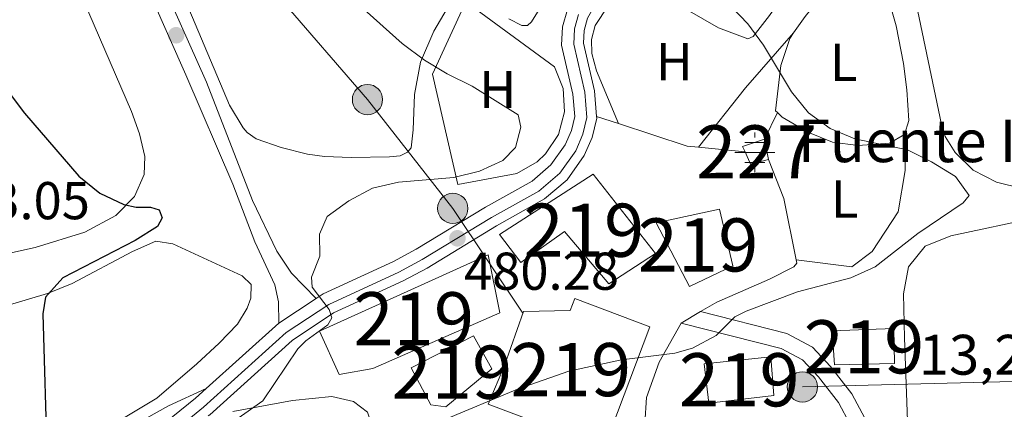
# Model space of a CAD drawing. Units: metres. Extents: x 573313 to 580186, y 4728821 to 4733523.
# Drawn here: x 575791 to 575976, y 4729981 to 4730055 of the extents above; entities that cross this region are included whole.
import ezdxf
from ezdxf.enums import TextEntityAlignment as Align

# ---------------------------------------------------------------- set-up
doc = ezdxf.new("R2010")
doc.units = ezdxf.units.M
doc.header["$MEASUREMENT"] = 0
for name, pattern in [('DGN Style 3', [120.01766, 85.7269, -34.29076]), ('DGN Style 4', [137.2487669, 68.58152, -34.29076, 0.08572690000000001, -34.29076]), ('DGN Style 7', [171.45380000000003, 77.15421, -34.29076, 25.71807, -34.29076])]:
    doc.linetypes.add(name, pattern=pattern)
for name, color, linetype, lineweight in [('Nivel 13', 7, 'Continuous', 0), ('Nivel 15', 7, 'Continuous', 0), ('Nivel 16', 7, 'Continuous', 0), ('Nivel 21', 7, 'Continuous', 0), ('Nivel 23', 7, 'Continuous', 0), ('Nivel 32', 7, 'Continuous', 0), ('Nivel 36', 7, 'Continuous', 0), ('Nivel 37', 7, 'Continuous', 0), ('Nivel 4', 7, 'Continuous', 0), ('Nivel 41', 7, 'Continuous', 0), ('Nivel 43', 7, 'Continuous', 0), ('Nivel 44', 7, 'Continuous', 0), ('Nivel 48', 7, 'Continuous', 0), ('Nivel 5', 7, 'Continuous', 0), ('Nivel 52', 7, 'Continuous', 0), ('Nivel 54', 7, 'Continuous', 0), ('Nivel 7', 7, 'Continuous', 0)]:
    doc.layers.add(name, color=color, linetype=linetype, lineweight=lineweight)
doc.styles.add('Style-arial', font='arial.shx', dxfattribs={"bigfont": 'arialbig.shx'})
doc.styles.add('Style-Arial Narrow', font='txt')
doc.styles.add('Style-Helvetica-Narrow-Oblique', font='txt')
doc.styles.add('Style-Times New Roman', font='txt')

# ---------------------------------------------------------------- blocks, each defined once
blk = doc.blocks.new('5PATER')
at = {"layer": 'Nivel 7', "linetype": 'Continuous', "lineweight": 0}
h = blk.add_hatch(color=51, dxfattribs=at)
edge = h.paths.add_edge_path()
edge.add_ellipse((0.008468180894851685, 0.01197203993797302), major_axis=(-10.95721237655889, -11.10700355671524), ratio=0.9994222409660316, start_angle=0, end_angle=360)
blk = doc.blocks.new('5PELE')
at = {"layer": 'Nivel 32', "linetype": 'Continuous', "lineweight": 0}
h = blk.add_hatch(color=9, dxfattribs=at)
edge = h.paths.add_edge_path()
edge.add_arc((-0.02136504650115967, 0.01691681146621704), 28.49973457508731, 0, 360)
at = {"layer": 'Nivel 32', "color": 252, "linetype": 'Continuous', "lineweight": 0}
blk.add_circle((-0.02136504650115967, 0.01691681146621704, 0.01787103051628947), 28.49973457508731, dxfattribs=at)
blk = doc.blocks.new('5NACIE_1')
at = {"layer": 'Nivel 13', "color": 4, "linetype": 'Continuous', "lineweight": 0, "flags": 128}
for points in [[(0, 28.09973829984665), (0, 37.39965170621872)], [(-18.69982585310936, 18.69982585310936), (18.79982489347458, 18.69982585310936)], [(-37.49965077638626, 0), (37.49965074658394, 0)], [(-18.69982585310936, -18.79982489347458), (18.79982489347458, -18.79982489347458)], [(0, -28.19973737001419), (0, -37.59964981675148)]]:
    blk.add_lwpolyline(points, dxfattribs=at)
blk = doc.blocks.new('5PATER_1')
at = {"layer": 'Nivel 7', "linetype": 'Continuous', "lineweight": 0}
h = blk.add_hatch(color=7, dxfattribs=at)
edge = h.paths.add_edge_path()
edge.add_ellipse((-0.02930682897567749, -0.006337344646453857), major_axis=(-10.95721237083332, -11.1070035509114), ratio=0.9994222409660316, start_angle=0, end_angle=360)

msp = doc.modelspace()

# ---------------------------------------------------------------- linework, layer by layer
at = {"layer": 'Nivel 15', "color": 1, "linetype": 'Continuous', "lineweight": 0, "extrusion": (0.05313418340599264, 0.02305823053467605, 0.9983211289752352), "elevation": 140151.0343896371, "flags": 128}
msp.add_lwpolyline([(4109796.748820307, -2407239.887263224), (4109797.904328853, -2407239.887263227), (4109797.484254071, -2407244.203434814)], dxfattribs=at)
at = {"layer": 'Nivel 15', "color": 1, "linetype": 'Continuous', "lineweight": 0, "extrusion": (-0.01225578067116105, 0.06310070859070754, 0.9979319097090198), "elevation": 291892.9694012763, "flags": 128}
msp.add_lwpolyline([(-1467206.713968981, -4524047.444699332), (-1467206.713968981, -4524043.555457763)], dxfattribs=at)
at = {"layer": 'Nivel 15', "color": 1, "linetype": 'Continuous', "lineweight": 0, "elevation": 484.31, "flags": 128}
msp.add_lwpolyline([(575931.5100000016, 4730028.52), (575928.1000000015, 4730027.66), (575927.1099999994, 4730029.939999999)], dxfattribs=at)
at = {"layer": 'Nivel 15', "color": 51, "linetype": 'Continuous', "lineweight": 13}
for points in [[(575880.9200000018, 4730014.380000001, 487.55), (575898.5399999991, 4730025.779999999, 487.55), (575910.2600000016, 4730010.82, 487.55), (575901.4499999993, 4730005.09, 492.25), (575893.1600000001, 4730014.939999999, 488.29), (575884.9400000013, 4730009.16, 488.29), (575880.9200000018, 4730014.380000001, 487.55)], [(575910.379999999, 4730016.6, 487.3), (575922.3200000003, 4730019.16, 486.8), (575924.7800000012, 4730008.52, 487.55), (575916.6400000006, 4730004.619999999, 488.04), (575910.379999999, 4730016.6, 487.3)], [(575847.0500000007, 4729996.23, 487.55), (575878.8099999987, 4730010.57, 488.29), (575880.9600000009, 4729999.66, 488.04), (575857.0799999982, 4729989.210000001, 488.29), (575850.7600000016, 4729988.08, 488.29), (575847.0500000007, 4729996.23, 487.55)], [(575895.0799999982, 4730002.34, 491.26), (575894.2199999988, 4730000.08, 485.32), (575885.4100000001, 4729999.93, 485.07), (575881.8500000015, 4729989.76, 492.25), (575878.8000000007, 4729982.470000001, 492.49), (575900.6099999994, 4729974.25, 490.27), (575909.1900000013, 4729997.02, 491.26), (575895.0799999982, 4730002.34, 491.26)], [(575864.2800000012, 4729989.32, 488.53), (575876, 4729995.32, 488.78), (575879.4600000009, 4729989.109999999, 489.77), (575870.8200000003, 4729981.960000001, 489.77), (575868.0199999996, 4729982.34, 490.02), (575864.2800000012, 4729989.32, 488.53)], [(575943.5, 4729996.26, 492.49), (575955.1000000015, 4729996.74, 492.74), (575955.1999999993, 4729990.130000001, 492.74), (575943.9200000018, 4729989.85, 492.99), (575943.5, 4729996.26, 492.49)], [(575919.3999999985, 4729990.029999999, 490.76), (575931.9499999993, 4729991.380000001, 490.76), (575932.5199999996, 4729984.119999999, 490.76), (575920.2899999991, 4729982.66, 491.26), (575919.3999999985, 4729990.029999999, 490.76)]]:
    msp.add_polyline3d(points, dxfattribs=at)
at = {"layer": 'Nivel 16', "color": 1, "linetype": 'Continuous', "lineweight": 13, "extrusion": (-0.09246897077715438, -0.01465971487930482, 0.9956076447090346), "elevation": -122113.992120366, "flags": 128}
msp.add_lwpolyline([(-4581526.981808633, 1303762.516125038), (-4581518.181712486, 1303751.941891842), (-4581508.551375408, 1303741.367658637)], dxfattribs=at)
at = {"layer": 'Nivel 16', "color": 1, "linetype": 'Continuous', "lineweight": 13}
for points in [[(575873.0799999982, 4730023.83, 480.89), (575868.2899999991, 4730044.6, 481.63), (575874.5700000003, 4730058.18, 482.62), (575891.2800000012, 4730045.939999999, 482.62), (575892.870000001, 4730041.859999999, 482.44), (575893.120000001, 4730037.49, 482.18), (575891.9899999984, 4730033.26, 481.88), (575889.5899999999, 4730029.59, 481.57), (575887.9899999984, 4730028.08, 481.42), (575884.1799999997, 4730025.92, 481.14), (575873.0799999982, 4730023.83, 480.89)], [(575957.1000000015, 4730033.220000001, 485.59), (575957.1999999993, 4730026.48, 485.84), (575955.8999999985, 4730018.66, 485.84), (575951.0199999996, 4730011.210000001, 486.08), (575947.1999999993, 4730008.33, 486.08), (575936.7300000004, 4730009.619999999, 485.34)]]:
    msp.add_polyline3d(points, dxfattribs=at)
at = {"layer": 'Nivel 21', "color": 7, "linetype": 'Continuous', "lineweight": 13, "extrusion": (-0.05058480139733709, 0.01636929096312855, 0.9985856118435497), "elevation": 48775.66992304472, "flags": 128}
msp.add_lwpolyline([(-4677582.021353342, -907057.7688995842), (-4677582.021353342, -907053.4429430477)], dxfattribs=at)
at = {"layer": 'Nivel 21', "color": 7, "linetype": 'Continuous', "lineweight": 13, "extrusion": (0.05731924202600915, 0.3446423826404642, 0.9369824611920267), "elevation": 1663631.638759925, "flags": 128}
msp.add_lwpolyline([(207917.1787326261, -4460268.915449388), (207903.7118639871, -4460266.740145035), (207901.6255948506, -4460266.883257162)], dxfattribs=at)
at = {"layer": 'Nivel 21', "color": 7, "linetype": 'Continuous', "lineweight": 13, "extrusion": (0.02250608813508041, -0.002329981820582841, 0.999743990820436), "elevation": 2422.349260169733, "flags": 128}
msp.add_lwpolyline([(4764191.050152633, -85742.37667692825), (4764191.050152633, -85751.21591898054)], dxfattribs=at)
at = {"layer": 'Nivel 21', "color": 7, "linetype": 'Continuous', "lineweight": 13, "extrusion": (-0.1968752098545863, 0.02082603420970666, 0.9802073393133766), "elevation": -14406.4607893081, "flags": 128}
msp.add_lwpolyline([(-4764369.683985583, 73763.84436595812), (-4764362.710720841, 73767.58223685622), (-4764351.437975079, 73771.1685724482)], dxfattribs=at)
at = {"layer": 'Nivel 21', "color": 7, "linetype": 'Continuous', "lineweight": 13, "extrusion": (-0.02475497759679276, -0.01642091951855725, 0.9995586748592339), "elevation": -91446.32552378622, "flags": 128}
msp.add_lwpolyline([(-3623329.334387027, 3093152.405403312), (-3623329.334387027, 3093160.821168277)], dxfattribs=at)
at = {"layer": 'Nivel 21', "color": 7, "linetype": 'Continuous', "lineweight": 13, "extrusion": (0.1007752966873568, 0.0602430836946458, 0.9930836371849731), "elevation": 343468.6539166155, "flags": 128}
msp.add_lwpolyline([(3764377.20885618, -2901043.012280397), (3764377.20885618, -2901047.270895198)], dxfattribs=at)
at = {"layer": 'Nivel 21', "color": 7, "linetype": 'Continuous', "lineweight": 13, "extrusion": (-0.03674437532031084, -0.03308607733820083, 0.9987768331157321), "elevation": -177176.8268870664, "flags": 128}
msp.add_lwpolyline([(-3129691.716441795, 3588589.658984751), (-3129691.716441793, 3588608.063160907)], dxfattribs=at)
at = {"layer": 'Nivel 21', "color": 7, "linetype": 'Continuous', "lineweight": 13}
for points in [[(575846.4299999997, 4730002.369999999, 479.94), (575847.7100000009, 4730003.220000001, 479.98), (575860.9499999993, 4730009.33, 480.19), (575865.2600000016, 4730011.640000001, 480.23), (575878.2899999991, 4730019.550000001, 480.33), (575887.0399999991, 4730024.460000001, 480.41), (575890.5799999982, 4730027.49, 480.58), (575893.2600000016, 4730031.279999999, 480.85), (575894.4299999997, 4730033.99, 481.1), (575895.0700000003, 4730036.619999999, 481.37), (575894.6999999993, 4730040.84, 481.37), (575892.6000000015, 4730050.02, 481.6), (575892.7399999984, 4730053.48, 481.62), (575893.6900000013, 4730056.74, 481.76), (575895.2399999984, 4730059.43, 482.01), (575904.5, 4730072.369999999, 483.31), (575920.8000000007, 4730096.25, 484.92), (575924.9699999988, 4730103.15, 485.26), (575929.5899999999, 4730112.16, 485.58), (575933.370000001, 4730117.960000001, 486.07), (575937.3900000006, 4730122.02, 486.29), (575946.120000001, 4730128.59, 486.91), (575993.9600000009, 4730163.060000001, 490.77), (576000.0599999987, 4730167.300000001, 491.27)], [(575899.1799999997, 4730036.609999999, 481.37), (575898.75, 4730041.48, 481.37), (575896.7100000009, 4730050.4, 481.6), (575896.8099999987, 4730052.810000001, 481.62), (575897.4800000004, 4730055.130000001, 481.76), (575898.6799999997, 4730057.210000001, 482.01), (575907.8500000015, 4730070.029999999, 483.31), (575924.25, 4730094.040000001, 484.92), (575928.5399999991, 4730101.16, 485.26), (575933.129999999, 4730110.109999999, 485.58), (575936.5700000003, 4730115.380000001, 486.07), (575940.0799999982, 4730118.939999999, 486.29), (575948.5500000007, 4730125.300000001, 486.91), (575996.3200000003, 4730159.720000001, 490.77), (576002.870000001, 4730164.27, 491.3)], [(575826.129999999, 4729980.279999999, 478.63), (575826.3999999985, 4729980.49, 478.65), (575841.9299999997, 4729994.48, 479.69), (575849.7100000009, 4729999.640000001, 479.98), (575862.7699999996, 4730005.67, 480.19), (575867.2899999991, 4730008.09, 480.23), (575880.3500000015, 4730016.02, 480.33), (575889.3999999985, 4730021.09, 480.41), (575893.629999999, 4730024.710000001, 480.58), (575896.8399999999, 4730029.27, 480.85), (575898.3200000003, 4730032.689999999, 481.1), (575899.2100000009, 4730036.300000001, 481.37), (575899.1799999997, 4730036.609999999, 481.37)], [(575936.7300000004, 4730009.619999999, 483.43), (575936.8599999994, 4730009, 483.47), (575936.2899999991, 4730008.34, 483.47), (575931.6799999997, 4730006.02, 483.71), (575921.8000000007, 4730001.689999999, 484.21), (575918.7199999988, 4729999.91, 484.21)], [(575915.0899999999, 4729997.74, 484.32), (575910.9200000018, 4729990.4, 485.2), (575908.5500000007, 4729983.720000001, 486.19), (575908.2199999988, 4729978.85, 486.93), (575908.6000000015, 4729976.65, 487.42), (575910.5300000012, 4729974.359999999, 488.17), (575911.9299999997, 4729973.66, 488.4)], [(575814.6799999997, 4729976.23, 478.13), (575815.1900000013, 4729976.699999999, 478.16), (575823.7399999984, 4729983.6, 478.65), (575825.7600000016, 4729985.42, 478.78)], [(575830.7399999984, 4729981.109999999, 479.4), (575841.9499999993, 4729983.130000001, 480.45), (575849.3900000006, 4729983.9, 481.44), (575853.4400000013, 4729982.960000001, 482.18), (575856.0799999982, 4729980.949999999, 482.92), (575856.9899999984, 4729978.050000001, 483.66), (575858.9400000013, 4729959.35, 485.89), (575859.0500000007, 4729957.5, 486.1)]]:
    msp.add_polyline3d(points, dxfattribs=at)
at = {"layer": 'Nivel 21', "color": 7, "linetype": 'Continuous', "lineweight": 0}
for points in [[(575800.2199999988, 4730108.17, 478.27), (575801.129999999, 4730103.93, 478.27), (575801.4100000001, 4730098.040000001, 478.52), (575807.6000000015, 4730083.66, 478.52), (575814.5899999999, 4730068.33, 478.76), (575825.7800000012, 4730043.109999999, 478.02), (575834.4400000013, 4730020.82, 478.27), (575839.0199999996, 4730011.27, 479.01), (575841.7800000012, 4730007.119999999, 479.75), (575846.4299999997, 4730002.369999999, 479.75)], [(575915.0899999999, 4729997.74, 484.14), (575933.8900000006, 4729992.949999999, 486.18), (575937.9200000018, 4729990.82, 486.68), (575940.8900000006, 4729987.609999999, 487.42), (575944.6700000018, 4729982.75, 488.41), (575946.8900000006, 4729978.630000001, 489.4), (575948.370000001, 4729974.49, 490.63), (575949.7600000016, 4729968.720000001, 491.38), (575951.7800000012, 4729964.029999999, 492.37), (575954.8500000015, 4729960.720000001, 493.36), (575955.8399999999, 4729959.060000001, 493.76)]]:
    msp.add_polyline3d(points, dxfattribs=at)
at = {"layer": 'Nivel 21', "color": 7, "linetype": 'DGN Style 3', "lineweight": 0}
for points in [[(575839.4200000018, 4729997.720000001, 479.75), (575839.3200000003, 4730001.74, 479.75), (575838.6600000001, 4730004.9, 479.51), (575834.8900000006, 4730013.050000001, 478.76), (575830.7300000004, 4730023.91, 478.02), (575821.9200000018, 4730044.449999999, 478.27), (575814.5100000016, 4730061.130000001, 478.76), (575804.2100000009, 4730084.1, 478.76), (575798.2600000016, 4730094, 478.52), (575793.1600000001, 4730098.16, 477.77), (575785.5300000012, 4730100.109999999, 477.28), (575779.5, 4730099.9, 476.78), (575779.2399999984, 4730105.02, 476.78)], [(575918.7199999988, 4729999.91, 484.45), (575934.9800000004, 4729995.77, 486.18), (575939.7699999996, 4729993.220000001, 486.68), (575943.1700000018, 4729989.550000001, 487.42), (575947.1900000013, 4729984.390000001, 488.41), (575949.6400000006, 4729979.84, 489.4), (575950.6600000001, 4729976.960000001, 490.19)], [(575743.0799999982, 4729884.74, 460.29), (575745.5199999996, 4729891.35, 460.78), (575747.6600000001, 4729907.1, 462.27), (575750.5399999991, 4729919.369999999, 464.25), (575752.879999999, 4729929.48, 466.72), (575755.2600000016, 4729935.57, 467.71), (575760.1999999993, 4729940.43, 468.7), (575768.8999999985, 4729948.16, 470.18), (575778.9600000009, 4729958.27, 472.66), (575791.2899999991, 4729966.1, 474.39), (575810.0799999982, 4729977.390000001, 477.11), (575818.6600000001, 4729982.140000001, 478.1), (575825.7600000016, 4729985.42, 478.1)]]:
    msp.add_polyline3d(points, dxfattribs=at)
at = {"layer": 'Nivel 23', "color": 7, "linetype": 'DGN Style 4', "lineweight": 0}
msp.add_polyline3d([(575895.7899999991, 4730055.85, 481.76), (575894.9899999984, 4730053.109999999, 481.62), (575894.870000001, 4730050.23, 481.6), (575896.9400000013, 4730041.199999999, 481.37), (575897.3599999994, 4730036.439999999, 481.37), (575896.5799999982, 4730033.27, 481.1), (575895.2399999984, 4730030.17, 480.85), (575892.2699999996, 4730025.949999999, 480.58), (575888.3399999999, 4730022.59, 480.41), (575879.4299999997, 4730017.6, 480.33), (575866.379999999, 4730009.68, 480.23), (575861.9600000009, 4730007.300000001, 480.19), (575848.8200000003, 4730001.24, 479.98), (575840.8099999987, 4729995.93, 479.72), (575825.2100000009, 4729981.880000001, 478.65), (575816.6700000018, 4729974.98, 478.16)], dxfattribs=at)
at = {"layer": 'Nivel 32', "color": 6, "linetype": 'DGN Style 7', "lineweight": 0, "extrusion": (-0.02551708002498253, 0.999035075831753, 0.03574627092218254), "elevation": 4710742.813875416, "flags": 128}
msp.add_lwpolyline([(-696522.736671187, -168011.1251438784), (-696613.9761714414, -168010.8549712105), (-696639.9825040251, -168008.5034683598)], dxfattribs=at)
at = {"layer": 'Nivel 32', "color": 6, "linetype": 'DGN Style 7', "lineweight": 0}
msp.add_polyline3d([(575790.8999999985, 4730115.65, 478.08), (575808.879999999, 4730098.49, 479.51), (575833.2800000012, 4730066.279999999, 479.39), (575856.0799999982, 4730039.800000001, 479.13), (575872.129999999, 4730019.33, 480.18), (575885.2899999991, 4729999.59, 482.97)], dxfattribs=at)
at = {"layer": 'Nivel 36', "color": 92, "linetype": 'Continuous', "lineweight": 0, "flags": 128}
for points, elevation in [([(575933.1799999997, 4730037.359999999), (575932.8599999994, 4730037.689999999), (575933.8599999994, 4730046.210000001), (575935.5100000016, 4730051.310000001), (575936.2300000004, 4730052.35)], 485.34), ([(575930.7699999996, 4730032.33), (575933.1799999997, 4730037.359999999)], 483.59)]:
    msp.add_lwpolyline(points, dxfattribs=dict(at, elevation=elevation))
at = {"layer": 'Nivel 36', "color": 92, "linetype": 'Continuous', "lineweight": 0}
for points in [[(575808.8500000015, 4730089.220000001, 479.17), (575830.1400000006, 4730038.74, 478.16), (575832.6799999997, 4730034.460000001, 477.95), (575833.4400000013, 4730033.58, 477.91), (575835.120000001, 4730032.43, 477.91), (575839.8299999982, 4730030.76, 478.16), (575844.8099999987, 4730029.52, 478.15), (575848.0199999996, 4730029.060000001, 478.16), (575853.0100000016, 4730028.890000001, 478.46), (575860.2199999988, 4730029, 478.66), (575862.2399999984, 4730029.199999999, 478.9), (575863.620000001, 4730029.91, 479.4), (575864.2800000012, 4730030.710000001, 479.4), (575864.6600000001, 4730034.140000001, 479.4), (575864.9100000001, 4730040.790000001, 479.89), (575866.0599999987, 4730046.84, 480.39), (575868.5599999987, 4730052.66, 481.13), (575871.0599999987, 4730056.960000001, 481.62)], [(575904.3299999982, 4730061.98, 484.35), (575916.1999999993, 4730056.689999999, 484.35), (575922.120000001, 4730053.33, 484.35), (575927.620000001, 4730051.26, 484.85), (575928.6400000006, 4730051.68, 484.85), (575931.7199999988, 4730055.609999999, 485.09), (575937.5500000007, 4730064.029999999, 485.59), (575941.2399999984, 4730067.359999999, 485.96), (575946.5500000007, 4730071.51, 486.35), (575949.1400000006, 4730072.74, 486.58), (575958.1400000006, 4730075.220000001, 487.57)], [(575936.2300000004, 4730052.35, 485.34), (575938.3900000006, 4730055.460000001, 485.34), (575942.9200000018, 4730061.09, 485.34), (575946.4800000004, 4730066.689999999, 485.59), (575947.4299999997, 4730067.49, 485.59), (575948.6700000018, 4730067.52, 485.59), (575950.3399999999, 4730065.49, 485.84), (575952.9299999997, 4730061.199999999, 486.06), (575954.1400000006, 4730058.51, 486.08), (575955.5399999991, 4730053.689999999, 485.99), (575956.8999999985, 4730046.58, 485.84), (575957.5599999987, 4730041.609999999, 485.72), (575957.879999999, 4730035.84, 485.59), (575957.1000000015, 4730033.220000001, 485.59)], [(575882.6700000018, 4730054.98, 482.12), (575885.1400000006, 4730053.74, 482.37), (575886.1799999997, 4730053.720000001, 482.61), (575886.9400000013, 4730054.41, 482.61), (575892.129999999, 4730062.84, 483.36)], [(575903.2899999991, 4730035.279999999, 481.14), (575899.1499999985, 4730045.23, 482.87), (575898.2899999991, 4730048.449999999, 483.12), (575898.2300000004, 4730051.109999999, 483.12), (575898.879999999, 4730053.779999999, 483.12), (575903.9400000013, 4730061.43, 483.86), (575904.3299999982, 4730061.98, 483.89)], [(575958.5, 4730061.84, 486.84), (575964.0599999987, 4730035.130000001, 486.13), (575964.7699999996, 4730032.83, 486.09), (575966.6000000015, 4730029.82, 486.09), (575969.9899999984, 4730026.540000001, 486.09), (575974.3900000006, 4730024.24, 486.09), (575979.2600000016, 4730023.09, 486.09)], [(575801.6799999997, 4730060.85, 477.7), (575811.6900000013, 4730037.59, 476.52), (575813.2199999988, 4730033.380000001, 476.43), (575814.2100000009, 4730029.1, 476.43), (575814.0899999999, 4730025.67, 476.18), (575812.2199999988, 4730021.57, 475.69), (575808.7399999984, 4730017.98, 475.31), (575802.9100000001, 4730014.82, 474.81), (575793.5599999987, 4730011.98, 474.12), (575783.8200000003, 4730009.84, 473.6)], [(575957.1000000015, 4730033.220000001, 485.59), (575954.2800000012, 4730031.6, 485.34), (575948.3900000006, 4730031.130000001, 485.34), (575943.5500000007, 4730031.76, 485.34), (575938.9100000001, 4730033.68, 485.34), (575934.0599999987, 4730036.48, 485.34), (575933.1799999997, 4730037.359999999, 485.34)], [(575987.9600000009, 4729970.869999999, 489.06), (575967.7600000016, 4729974.529999999, 489.55), (575962.8900000006, 4729975.529999999, 489.42), (575958.620000001, 4729977.029999999, 489.3), (575957.8099999987, 4729978.18, 489.3), (575957.6499999985, 4729979.34, 489.3), (575957.1099999994, 4729994.939999999, 488.1), (575956.9299999997, 4730003.26, 487.32), (575957.8500000015, 4730008.34, 486.83), (575960.9800000004, 4730012.23, 486.59), (575965.7899999991, 4730014.15, 486.4), (575982.2899999991, 4730017.68, 486.09)], [(575786.3299999982, 4730000.48, 473.85), (575795.879999999, 4730003.32, 474.66), (575800.5199999996, 4730005.17, 475.06), (575811.8599999994, 4730011.220000001, 476.08), (575816.2699999996, 4730013.15, 476.08), (575819.4499999993, 4730012.66, 476.57), (575832.5199999996, 4730006.65, 478.3), (575834.1700000018, 4730004.970000001, 478.3), (575834.120000001, 4730002.43, 478.3), (575833.4400000013, 4730000.540000001, 478.8), (575831.6499999985, 4729997.540000001, 478.8), (575828.1900000013, 4729993.939999999, 478.19), (575824, 4729990.09, 477.56), (575816.4299999997, 4729983.57, 477.11), (575803.4400000013, 4729975.779999999, 475.83), (575787.879999999, 4729967.1, 473.6)]]:
    msp.add_polyline3d(points, dxfattribs=at)
at = {"layer": 'Nivel 4', "color": 30, "linetype": 'Continuous', "lineweight": 30, "elevation": 475, "flags": 128}
msp.add_lwpolyline([(575779.2899999991, 4730053.529999999), (575791.5399999991, 4730037.220000001), (575801.7600000016, 4730025.41), (575805.7100000009, 4730022.17), (575810.2699999996, 4730020.050000001), (575812.5799999982, 4730019.529999999), (575815.2399999984, 4730019.540000001), (575816.879999999, 4730019.040000001), (575817.4299999997, 4730017.57), (575816.5599999987, 4730015.91), (575812.3900000006, 4730013.300000001), (575798.7899999991, 4730006.27), (575795.4800000004, 4730002.6), (575795.0300000012, 4729999.48), (575795.8500000015, 4729971.359999999), (575794.8900000006, 4729968.83), (575796.7100000009, 4729964.710000001), (575794.5, 4729962.34), (575786.2100000009, 4729956.609999999)], dxfattribs=at)
at = {"layer": 'Nivel 5', "color": 30, "linetype": 'Continuous', "lineweight": 0, "flags": 128}
for points, elevation in [([(575916.9899999984, 4730065.24), (575927.6000000015, 4730054.09), (575930.5500000007, 4730050.02), (575935.8399999999, 4730041.290000001), (575939.0399999991, 4730037.300000001), (575943.1000000015, 4730034.390000001), (575947.75, 4730032.41), (575957.6600000001, 4730030.35), (575962.1999999993, 4730028.09), (575966.7100000009, 4730025.34), (575969.2399999984, 4730021.74), (575968.129999999, 4730020.34), (575959.6000000015, 4730014.619999999), (575951.5500000007, 4730008.300000001), (575946.9899999984, 4730006.25), (575936.9800000004, 4730003.59), (575927.2899999991, 4729999.970000001), (575925.2100000009, 4729998.880000001), (575921.6400000006, 4729995.41), (575917.1900000013, 4729993.02), (575913.8999999985, 4729992.07), (575903.8599999994, 4729990.810000001), (575893.9299999997, 4729988.66), (575884.2699999996, 4729985.290000001), (575870.1600000001, 4729979.390000001)], 485), ([(575854.8500000015, 4730057.34), (575862.6000000015, 4730050.35), (575866.8299999982, 4730047.24), (575871.0899999999, 4730044.630000001), (575875.75, 4730042.34), (575884.4400000013, 4730036.960000001), (575884.9100000001, 4730034.6), (575883.9200000018, 4730030.810000001), (575881.5300000012, 4730028.35), (575877.1799999997, 4730026.33), (575872.3299999982, 4730025.119999999), (575861.9100000001, 4730024.25), (575857.0399999991, 4730023.119999999), (575852.5399999991, 4730020.73), (575848.5100000016, 4730017.779999999), (575847.0599999987, 4730014.470000001), (575847.1400000006, 4730010.310000001), (575845.5399999991, 4730006.380000001), (575845.6900000013, 4730004.51), (575848.8399999999, 4730000.279999999), (575849.3399999999, 4729998.74), (575848.620000001, 4729997.42), (575844.5100000016, 4729994.41), (575842.9699999988, 4729992.9), (575836.370000001, 4729983.09), (575827.9100000001, 4729977.119999999)], 480)]:
    msp.add_lwpolyline(points, dxfattribs=dict(at, elevation=elevation))
at = {"layer": 'Nivel 52', "color": 1, "linetype": 'Continuous', "lineweight": 0}
msp.add_polyline3d([(575931.5100000016, 4730028.52, 484.31), (575930.7699999996, 4730032.33, 484.06), (575926.6499999985, 4730031, 484.31), (575927.1099999994, 4730029.939999999, 484.31), (575928.1000000015, 4730027.66, 484.31)], close=True, dxfattribs=at)
at = {"layer": 'Nivel 52', "color": 1, "linetype": 'Continuous', "lineweight": 13}
for points in [[(575880.9200000018, 4730014.380000001, 487.55), (575884.9400000013, 4730009.16, 488.29), (575893.1600000001, 4730014.939999999, 488.29), (575901.4499999993, 4730005.09, 492.25), (575910.2600000016, 4730010.82, 487.55), (575898.5399999991, 4730025.779999999, 487.55)], [(575847.0500000007, 4729996.23, 487.55), (575850.7600000016, 4729988.08, 488.29), (575857.0799999982, 4729989.210000001, 488.29), (575880.9600000009, 4729999.66, 488.04), (575878.8099999987, 4730010.57, 488.29)], [(575895.0799999982, 4730002.34, 491.26), (575894.2199999988, 4730000.08, 485.32), (575885.4100000001, 4729999.93, 485.07), (575881.8500000015, 4729989.76, 492.25), (575878.8000000007, 4729982.470000001, 492.49), (575900.6099999994, 4729974.25, 490.27), (575909.1900000013, 4729997.02, 491.26)], [(575864.2800000012, 4729989.32, 488.53), (575868.0199999996, 4729982.34, 490.02), (575870.8200000003, 4729981.960000001, 489.77), (575879.4600000009, 4729989.109999999, 489.77), (575876, 4729995.32, 488.78)]]:
    msp.add_polyline3d(points, close=True, dxfattribs=at)
for points in [[(575910.379999999, 4730016.6, 487.3), (575916.6400000006, 4730004.619999999, 488.04), (575924.7800000012, 4730008.52, 487.55), (575922.3200000003, 4730019.16, 486.8)], [(575943.5, 4729996.26, 492.49), (575943.9200000018, 4729989.85, 492.99), (575955.1999999993, 4729990.130000001, 492.74), (575955.1000000015, 4729996.74, 492.74)], [(575919.3999999985, 4729990.029999999, 490.76), (575920.2899999991, 4729982.66, 491.26), (575932.5199999996, 4729984.119999999, 490.76), (575931.9499999993, 4729991.380000001, 490.76)]]:
    msp.add_3dface(points, dxfattribs=at)
at = {"layer": 'Nivel 54', "color": 9, "linetype": 'Continuous', "lineweight": 0}
for points in [[(575893.6900000013, 4730056.74, 481.76), (575892.7399999984, 4730053.48, 481.62), (575892.6000000015, 4730050.02, 481.6), (575894.6999999993, 4730040.84, 481.37), (575895.0700000003, 4730036.619999999, 481.37), (575894.4299999997, 4730033.99, 481.1), (575893.2600000016, 4730031.279999999, 480.85), (575890.5799999982, 4730027.49, 480.58), (575887.0399999991, 4730024.460000001, 480.41), (575878.2899999991, 4730019.550000001, 480.33), (575865.2600000016, 4730011.640000001, 480.23), (575860.9499999993, 4730009.33, 480.19), (575847.7100000009, 4730003.220000001, 479.98), (575846.4299999997, 4730002.369999999, 479.94), (575839.4200000018, 4729997.720000001, 479.69), (575825.7600000016, 4729985.42, 478.78), (575823.7399999984, 4729983.6, 478.65), (575815.1900000013, 4729976.699999999, 478.16)], [(575826.3999999985, 4729980.49, 478.65), (575841.9299999997, 4729994.48, 479.69), (575849.7100000009, 4729999.640000001, 479.98), (575862.7699999996, 4730005.67, 480.19), (575867.2899999991, 4730008.09, 480.23), (575880.3500000015, 4730016.02, 480.33), (575889.3999999985, 4730021.09, 480.41), (575893.629999999, 4730024.710000001, 480.58), (575896.8399999999, 4730029.27, 480.85), (575898.3200000003, 4730032.689999999, 481.1), (575899.2100000009, 4730036.300000001, 481.37), (575899.1799999997, 4730036.609999999, 481.37), (575898.75, 4730041.48, 481.37), (575896.7100000009, 4730050.4, 481.6), (575896.8099999987, 4730052.810000001, 481.62), (575897.4800000004, 4730055.130000001, 481.76)]]:
    msp.add_polyline3d(points, dxfattribs=at)

# ---------------------------------------------------------------- block references
at = {"layer": 'Nivel 13', "color": 4, "linetype": 'Continuous', "lineweight": 0, "xscale": 0.1000009313241567, "yscale": 0.1000009313241567, "zscale": 0.1000009313241567}
msp.add_blockref('5NACIE_1', (575928.9600000009, 4730029.859999999, 481.94), dxfattribs=at)
at = {"layer": 'Nivel 32', "color": 252, "linetype": 'Continuous', "lineweight": 0, "xscale": 0.1000009313241567, "yscale": 0.1000009313241567, "zscale": 0.1000009313241567}
for p in [(575856.0799999982, 4730039.800000001, 479.13), (575872.129999999, 4730019.33, 480.18), (575937.8999999985, 4729985.710000001, 487.74)]:
    msp.add_blockref('5PELE', p, dxfattribs=at)
at = {"layer": 'Nivel 7', "color": 51, "linetype": 'Continuous', "lineweight": 0, "xscale": 0.1000009313241567, "yscale": 0.1000009313241567, "zscale": 0.1000009313241567}
msp.add_blockref('5PATER', (575820.0899999999, 4730051.91, 478.28), dxfattribs=at)
at = {"layer": 'Nivel 7', "color": 7, "linetype": 'Continuous', "lineweight": 0, "xscale": 0.1000009313241567, "yscale": 0.1000009313241567, "zscale": 0.1000009313241567}
msp.add_blockref('5PATER_1', (575873, 4730013.689999999, 480.28), dxfattribs=at)

# ---------------------------------------------------------------- texts
at = {"layer": 'Nivel 37', "color": 92, "linetype": 'Continuous', "lineweight": 0, "style": 'Style-Arial Narrow'}
for s, p in [('H', (575913.7792019695, 4730046.939979998, 483.11)), ('L', (575945.663147103, 4730046.79998, 485.48)), ('H', (575880.5892019719, 4730041.69998, 480.33)), ('L', (575945.8131471053, 4730021.089979999, 484.04))]:
    msp.add_text(s, height=6.99996, dxfattribs=at).set_placement(p, align=Align.MIDDLE_CENTER)
at = {"layer": 'Nivel 41', "color": 7, "linetype": 'Continuous', "lineweight": 0, "style": 'Style-arial'}
for s, p in [('473.05', (575774.7100000009, 4730017.279999999, 473.05)), ('480.28', (575874.2300000004, 4730004, 480.28))]:
    msp.add_text(s, height=6.99996, dxfattribs=at).set_placement(p)
at = {"layer": 'Nivel 43', "color": 4, "linetype": 'Continuous', "lineweight": 0, "style": 'Style-Times New Roman'}
msp.add_text('Fuente Iturrutxa', height=7.999980000000001, dxfattribs=at).set_placement((575937.0300000012, 4730028.029999999, 484.17))
at = {"layer": 'Nivel 44', "color": 7, "linetype": 'Continuous', "lineweight": 0, "style": 'Style-Helvetica-Narrow-Oblique'}
msp.add_text('13,2 KV', height=7.5, dxfattribs=at).set_placement((575977.1179992668, 4729988.02, 488.39), align=Align.CENTER)
at = {"layer": 'Nivel 48', "color": 1, "linetype": 'Continuous', "lineweight": 0, "style": 'Style-Arial Narrow'}
for s, p in [('227', (575929.2646221034, 4730029.94998, 482.06)), ('219', (575896.7746221051, 4730015.20998, 481.43)), ('219', (575918.2546221055, 4730012.439979998, 483.34)), ('219', (575864.7746221051, 4729998.53998, 481.34)), ('219', (575949.4646221027, 4729993.259979999, 487.51)), ('219', (575871.9446221031, 4729988.489979999, 483.37)), ('219', (575894.3146221042, 4729988.96998, 484.97)), ('219', (575926.0146221034, 4729987.059979999, 487.02))]:
    msp.add_text(s, height=9.99996, dxfattribs=at).set_placement(p, align=Align.MIDDLE_CENTER)

doc.saveas('drawing.dxf')
